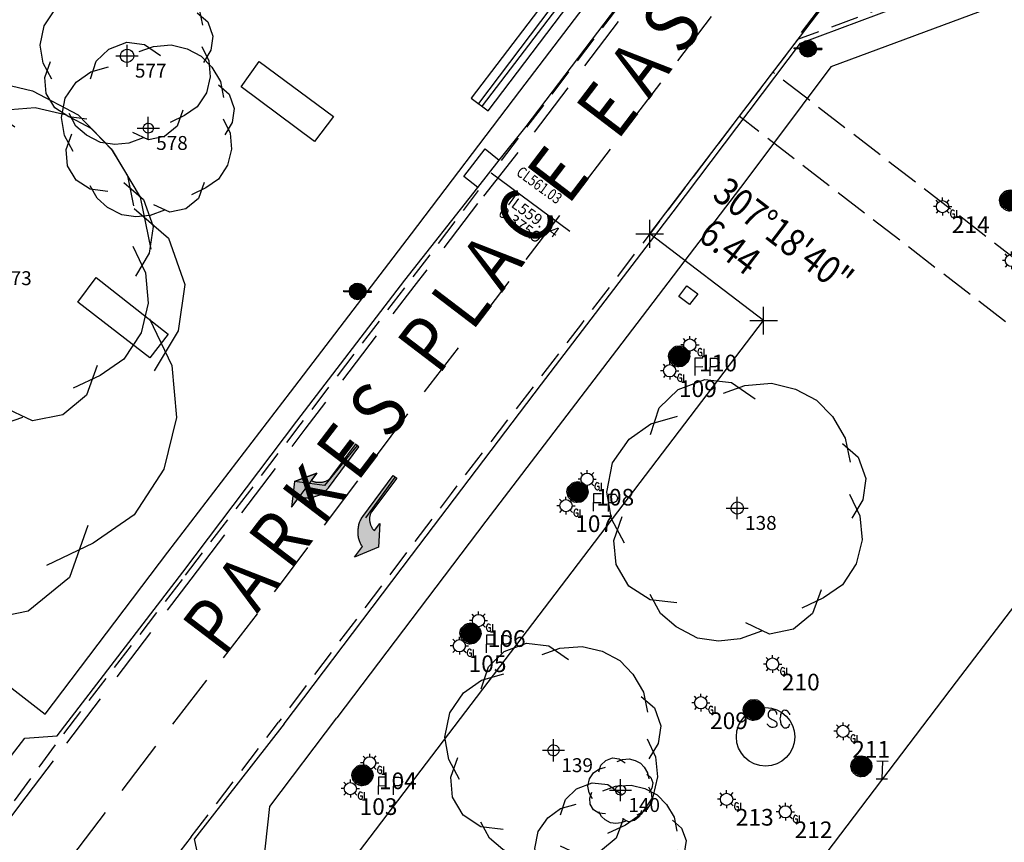
# Model space of a CAD drawing. Extents: x 692840 to 1388583, y 6091334 to 12182948.
# Drawn here: x 694141 to 694185, y 6091470 to 6091507 of the extents above; entities that cross this region are included whole.
import ezdxf
from ezdxf.enums import TextEntityAlignment as Align

# ---------------------------------------------------------------- set-up
doc = ezdxf.new("R2010")
doc.units = 0
doc.header["$LTSCALE"] = 5
doc.header["$MEASUREMENT"] = 0
doc.header["$PDMODE"] = 2
doc.header["$PDSIZE"] = 0.5
for name, pattern in [('A_CONTINUOUS_LINE', [0]), ('DASHED', [0.75, 0.5, -0.25]), ('DASHED2', [0.375, 0.25, -0.125]), ('EMT', [0.4, 0.3, -0.1])]:
    doc.linetypes.add(name, pattern=pattern)
doc.layers.get('0').update_dxf_attribs({"linetype": 'A_CONTINUOUS_LINE'})
for name, color, linetype in [('BDY_LINE', 3, 'A_CONTINUOUS_LINE'), ('DIMENSIONS', 7, 'CONTINUOUS'), ('EASEMENT LINE', 7, 'EMT'), ('EL_ELEC_PIT', 230, 'A_CONTINUOUS_LINE'), ('EL_GROUND_LIGHT', 222, 'A_CONTINUOUS_LINE'), ('EL_GROUND_LIGHT_ID', 7, 'CONTINUOUS'), ('GN-ANNO-SYMB-OTLN', 7, 'CONTINUOUS'), ('MS_FLAGPOLE', 7, 'A_CONTINUOUS_LINE'), ('MS_SCULPTURE', 7, 'A_CONTINUOUS_LINE'), ('MS_WALL', 160, 'A_CONTINUOUS_LINE'), ('RC_BACK_OF_KERB', 10, 'A_CONTINUOUS_LINE'), ('RC_EDGE_OF_CONCRETE', 130, 'A_CONTINUOUS_LINE'), ('RC_EDGE_OF_PAVING', 234, 'A_CONTINUOUS_LINE'), ('RC_INVERT_OF_KERB', 10, 'DASHED2'), ('RC_LANE_LINES_DASHED', 7, 'DASHED'), ('RC_LIP_OF_KERB', 10, 'DASHED'), ('RC_TRAFFIC_DIR_ARROW', 7, 'A_CONTINUOUS_LINE'), ('STREET NAME', 3, 'CONTINUOUS'), ('SW_SIDE_ENTRY_PIT', 140, 'A_CONTINUOUS_LINE'), ('TR_ROAD_SIGN', 175, 'A_CONTINUOUS_LINE'), ('VE_TREE', 104, 'A_CONTINUOUS_LINE'), ('VE_TREE_ID', 7, 'A_CONTINUOUS_LINE'), ('WS_IRRIGATION_CNTRL_BOX', 160, 'A_CONTINUOUS_LINE'), ('ZSW', 150, 'STORMWATER')]:
    doc.layers.add(name, color=color, linetype=linetype)
doc.styles.add('Bearing', font='SURVDIST.shx', dxfattribs={"width": 0.85})
doc.styles.add('Distance', font='SURVDIST.shx', dxfattribs={"width": 0.85, "oblique": 17})
doc.styles.get("Standard").update_dxf_attribs({"font": 'iso3098b.shx', "width": 0.8, "oblique": 15})
doc.linetypes.add('STORMWATER', pattern='A,0.5,-0.2,["SW",Standard,S=0.1,R=0,X=-0.1,Y=-0.05],-0.2', length=0.9)

# ---------------------------------------------------------------- blocks, each defined once
blk = doc.blocks.new('S316')
at = {"color": 0, "linetype": 'Continuous'}
for p, q in [((-0.096, 0.166), (-0.056, 0.186)), ((-0.056, 0.186), (0.004, 0.196)), ((-0.012, 0.178), (-0.014, -0.168)), ((-0.002, -0.168), (0.016, 0.18)), ((0, 0.178), (-0.002, -0.168)), ((0.004, 0.196), (0.064, 0.186)), ((0.016, 0.18), (0.016, -0.168)), ((0.064, 0.186), (0.104, 0.166)), ((-0.186, 0.006), (-0.176, 0.066)), ((-0.166, -0.074), (-0.186, 0.006)), ((-0.176, 0.066), (-0.156, 0.106)), ((-0.166, -0.024), (-0.176, 0.01)), ((-0.152, -0.074), (-0.166, 0.058)), ((-0.166, 0.058), (-0.166, -0.024)), ((-0.156, 0.106), (-0.126, 0.136)), ((-0.136, -0.09), (-0.156, 0.088)), ((-0.156, 0.088), (-0.152, -0.074)), ((-0.114, -0.114), (-0.138, 0.106)), ((-0.138, 0.106), (-0.136, -0.09)), ((-0.126, 0.136), (-0.096, 0.166)), ((-0.096, -0.13), (-0.116, 0.124)), ((-0.116, 0.124), (-0.114, -0.114)), ((-0.072, -0.146), (-0.096, 0.148)), ((-0.096, 0.148), (-0.096, -0.13)), ((-0.07, 0.162), (-0.072, -0.146)), ((-0.054, -0.154), (-0.07, 0.162)), ((-0.052, 0.168), (-0.054, -0.154)), ((-0.032, -0.162), (-0.052, 0.168)), ((-0.03, 0.174), (-0.032, -0.162)), ((-0.014, -0.168), (-0.03, 0.174)), ((0.016, -0.168), (0.032, 0.176)), ((0.032, 0.176), (0.034, -0.166)), ((0.034, -0.166), (0.046, 0.17)), ((0.046, 0.17), (0.046, -0.164)), ((0.046, -0.164), (0.062, 0.166)), ((0.062, 0.166), (0.062, -0.158)), ((0.062, -0.158), (0.082, 0.164)), ((0.082, 0.164), (0.08, -0.154)), ((0.08, -0.154), (0.098, 0.152)), ((0.098, 0.152), (0.096, -0.146)), ((0.096, -0.146), (0.116, 0.134)), ((0.104, 0.166), (0.134, 0.136)), ((0.116, 0.134), (0.11, -0.128)), ((0.11, -0.128), (0.13, 0.12)), ((0.13, 0.12), (0.124, -0.114)), ((0.124, -0.114), (0.142, 0.11)), ((0.134, 0.136), (0.164, 0.106)), ((0.142, 0.11), (0.144, -0.096)), ((0.144, -0.096), (0.154, 0.098)), ((0.154, 0.098), (0.158, -0.074)), ((0.158, -0.074), (0.168, 0.072)), ((0.164, 0.106), (0.184, 0.066)), ((0.168, 0.072), (0.174, -0.038)), ((0.174, -0.038), (0.18, 0.046)), ((0.18, 0.046), (0.184, 0.006)), ((0.184, 0.066), (0.194, 0.006)), ((0.194, 0.006), (0.184, -0.034)), ((-0.156, -0.094), (-0.166, -0.074)), ((-0.126, -0.124), (-0.156, -0.094)), ((-0.096, -0.154), (-0.126, -0.124)), ((-0.056, -0.174), (-0.096, -0.154)), ((-0.016, -0.184), (-0.056, -0.174)), ((0.064, -0.174), (0.004, -0.184)), ((0.104, -0.154), (0.064, -0.174)), ((0.134, -0.124), (0.104, -0.154)), ((0.164, -0.094), (0.134, -0.124)), ((0.184, -0.034), (0.164, -0.094)), ((0.296, -0.014), (0.434, -0.012)), ((0.298, -0.334), (0.296, -0.014)), ((0.298, -0.176), (0.434, -0.17)), ((0.564, -0.018), (0.564, -0.334)), ((0.564, -0.018), (0.656, -0.018)), ((0.644, -0.174), (0.564, -0.174)), ((0.646, -0.174), (0.644, -0.174)), ((0.654, -0.172), (0.646, -0.174)), ((0.662, -0.168), (0.654, -0.172)), ((0.656, -0.018), (0.682, -0.02)), ((0.668, -0.166), (0.662, -0.168)), ((0.676, -0.164), (0.668, -0.166)), ((0.682, -0.16), (0.676, -0.164)), ((0.682, -0.02), (0.7, -0.032)), ((0.684, -0.158), (0.682, -0.16)), ((0.688, -0.158), (0.684, -0.158)), ((0.7, -0.148), (0.688, -0.158)), ((0.7, -0.032), (0.702, -0.036)), ((0.706, -0.144), (0.7, -0.148)), ((0.702, -0.036), (0.706, -0.044)), ((0.706, -0.044), (0.712, -0.054)), ((0.714, -0.136), (0.706, -0.144)), ((0.712, -0.054), (0.716, -0.064)), ((0.716, -0.128), (0.714, -0.136)), ((0.716, -0.064), (0.722, -0.074)), ((0.722, -0.114), (0.716, -0.128)), ((0.722, -0.074), (0.724, -0.084)), ((0.724, -0.096), (0.722, -0.114)), ((0.724, -0.084), (0.724, -0.096)), ((0.004, -0.184), (-0.016, -0.184))]:
    blk.add_line(p, q, dxfattribs=at)
blk = doc.blocks.new('S338')
at = {"color": 0, "linetype": 'Continuous'}
for p, q in [((-0.096, 0.166), (-0.056, 0.186)), ((-0.056, 0.186), (0.004, 0.196)), ((-0.012, 0.178), (-0.014, -0.168)), ((-0.002, -0.168), (0.016, 0.18)), ((0, 0.178), (-0.002, -0.168)), ((0.004, 0.196), (0.064, 0.186)), ((0.016, 0.18), (0.016, -0.168)), ((0.064, 0.186), (0.104, 0.166)), ((-0.186, 0.006), (-0.176, 0.066)), ((-0.166, -0.074), (-0.186, 0.006)), ((-0.176, 0.066), (-0.156, 0.106)), ((-0.166, -0.024), (-0.176, 0.01)), ((-0.152, -0.074), (-0.166, 0.058)), ((-0.166, 0.058), (-0.166, -0.024)), ((-0.156, 0.106), (-0.126, 0.136)), ((-0.136, -0.09), (-0.156, 0.088)), ((-0.156, 0.088), (-0.152, -0.074)), ((-0.114, -0.114), (-0.138, 0.106)), ((-0.138, 0.106), (-0.136, -0.09)), ((-0.126, 0.136), (-0.096, 0.166)), ((-0.096, -0.13), (-0.116, 0.124)), ((-0.116, 0.124), (-0.114, -0.114)), ((-0.072, -0.146), (-0.096, 0.148)), ((-0.096, 0.148), (-0.096, -0.13)), ((-0.07, 0.162), (-0.072, -0.146)), ((-0.054, -0.154), (-0.07, 0.162)), ((-0.052, 0.168), (-0.054, -0.154)), ((-0.032, -0.162), (-0.052, 0.168)), ((-0.03, 0.174), (-0.032, -0.162)), ((-0.014, -0.168), (-0.03, 0.174)), ((0.016, -0.168), (0.032, 0.176)), ((0.032, 0.176), (0.034, -0.166)), ((0.034, -0.166), (0.046, 0.17)), ((0.046, 0.17), (0.046, -0.164)), ((0.046, -0.164), (0.062, 0.166)), ((0.062, 0.166), (0.062, -0.158)), ((0.062, -0.158), (0.082, 0.164)), ((0.082, 0.164), (0.08, -0.154)), ((0.08, -0.154), (0.098, 0.152)), ((0.098, 0.152), (0.096, -0.146)), ((0.096, -0.146), (0.116, 0.134)), ((0.104, 0.166), (0.134, 0.136)), ((0.116, 0.134), (0.11, -0.128)), ((0.11, -0.128), (0.13, 0.12)), ((0.13, 0.12), (0.124, -0.114)), ((0.124, -0.114), (0.142, 0.11)), ((0.134, 0.136), (0.164, 0.106)), ((0.142, 0.11), (0.144, -0.096)), ((0.144, -0.096), (0.154, 0.098)), ((0.154, 0.098), (0.158, -0.074)), ((0.158, -0.074), (0.168, 0.072)), ((0.164, 0.106), (0.184, 0.066)), ((0.168, 0.072), (0.174, -0.038)), ((0.174, -0.038), (0.18, 0.046)), ((0.18, 0.046), (0.184, 0.006)), ((0.184, 0.066), (0.194, 0.006)), ((0.194, 0.006), (0.184, -0.034)), ((0.276, 0.108), (0.48, 0.108)), ((0.378, 0.108), (0.376, -0.21)), ((-0.156, -0.094), (-0.166, -0.074)), ((-0.126, -0.124), (-0.156, -0.094)), ((-0.096, -0.154), (-0.126, -0.124)), ((-0.056, -0.174), (-0.096, -0.154)), ((-0.016, -0.184), (-0.056, -0.174)), ((0.064, -0.174), (0.004, -0.184)), ((0.104, -0.154), (0.064, -0.174)), ((0.134, -0.124), (0.104, -0.154)), ((0.164, -0.094), (0.134, -0.124)), ((0.184, -0.034), (0.164, -0.094)), ((0.004, -0.184), (-0.016, -0.184)), ((0.274, -0.212), (0.478, -0.212))]:
    blk.add_line(p, q, dxfattribs=at)
blk = doc.blocks.new('S317')
at = {"color": 0, "linetype": 'Continuous'}
for p, q in [((-0.096, 0.166), (-0.056, 0.186)), ((-0.056, 0.186), (0.004, 0.196)), ((-0.012, 0.178), (-0.014, -0.168)), ((-0.002, -0.168), (0.016, 0.18)), ((0, 0.178), (-0.002, -0.168)), ((0.004, 0.196), (0.064, 0.186)), ((0.016, 0.18), (0.016, -0.168)), ((0.064, 0.186), (0.104, 0.166)), ((-0.186, 0.006), (-0.176, 0.066)), ((-0.166, -0.074), (-0.186, 0.006)), ((-0.176, 0.066), (-0.156, 0.106)), ((-0.166, -0.024), (-0.176, 0.01)), ((-0.152, -0.074), (-0.166, 0.058)), ((-0.166, 0.058), (-0.166, -0.024)), ((-0.156, 0.106), (-0.126, 0.136)), ((-0.136, -0.09), (-0.156, 0.088)), ((-0.156, 0.088), (-0.152, -0.074)), ((-0.114, -0.114), (-0.138, 0.106)), ((-0.138, 0.106), (-0.136, -0.09)), ((-0.126, 0.136), (-0.096, 0.166)), ((-0.096, -0.13), (-0.116, 0.124)), ((-0.116, 0.124), (-0.114, -0.114)), ((-0.072, -0.146), (-0.096, 0.148)), ((-0.096, 0.148), (-0.096, -0.13)), ((-0.07, 0.162), (-0.072, -0.146)), ((-0.054, -0.154), (-0.07, 0.162)), ((-0.052, 0.168), (-0.054, -0.154)), ((-0.032, -0.162), (-0.052, 0.168)), ((-0.03, 0.174), (-0.032, -0.162)), ((-0.014, -0.168), (-0.03, 0.174)), ((0.016, -0.168), (0.032, 0.176)), ((0.032, 0.176), (0.034, -0.166)), ((0.034, -0.166), (0.046, 0.17)), ((0.046, 0.17), (0.046, -0.164)), ((0.046, -0.164), (0.062, 0.166)), ((0.062, 0.166), (0.062, -0.158)), ((0.062, -0.158), (0.082, 0.164)), ((0.082, 0.164), (0.08, -0.154)), ((0.08, -0.154), (0.098, 0.152)), ((0.098, 0.152), (0.096, -0.146)), ((0.096, -0.146), (0.116, 0.134)), ((0.104, 0.166), (0.134, 0.136)), ((0.116, 0.134), (0.11, -0.128)), ((0.11, -0.128), (0.13, 0.12)), ((0.13, 0.12), (0.124, -0.114)), ((0.124, -0.114), (0.142, 0.11)), ((0.134, 0.136), (0.164, 0.106)), ((0.142, 0.11), (0.144, -0.096)), ((0.144, -0.096), (0.154, 0.098)), ((0.154, 0.098), (0.158, -0.074)), ((0.158, -0.074), (0.168, 0.072)), ((0.164, 0.106), (0.184, 0.066)), ((0.168, 0.072), (0.174, -0.038)), ((0.174, -0.038), (0.18, 0.046)), ((0.18, 0.046), (0.184, 0.006)), ((0.184, 0.066), (0.194, 0.006)), ((0.194, 0.006), (0.184, -0.034)), ((0.298, 0.008), (0.278, -0.022)), ((0.338, 0.008), (0.298, 0.008)), ((0.356, 0.006), (0.338, 0.008)), ((0.376, 0.006), (0.356, 0.006)), ((0.394, -0.01), (0.376, 0.006)), ((0.534, 0.006), (0.52, -0.008)), ((0.56, 0.01), (0.534, 0.006)), ((0.574, 0.008), (0.56, 0.01)), ((0.594, 0.006), (0.574, 0.008)), ((0.618, -0.01), (0.594, 0.006)), ((-0.156, -0.094), (-0.166, -0.074)), ((-0.126, -0.124), (-0.156, -0.094)), ((-0.096, -0.154), (-0.126, -0.124)), ((-0.056, -0.174), (-0.096, -0.154)), ((-0.016, -0.184), (-0.056, -0.174)), ((0.064, -0.174), (0.004, -0.184)), ((0.104, -0.154), (0.064, -0.174)), ((0.134, -0.124), (0.104, -0.154)), ((0.164, -0.094), (0.134, -0.124)), ((0.184, -0.034), (0.164, -0.094)), ((0.266, -0.048), (0.264, -0.068)), ((0.264, -0.068), (0.266, -0.094)), ((0.278, -0.022), (0.266, -0.048)), ((0.266, -0.094), (0.272, -0.114)), ((0.272, -0.114), (0.296, -0.138)), ((0.296, -0.138), (0.318, -0.15)), ((0.318, -0.15), (0.338, -0.158)), ((0.338, -0.158), (0.368, -0.172)), ((0.368, -0.172), (0.386, -0.182)), ((0.406, -0.02), (0.394, -0.01)), ((0.418, -0.04), (0.406, -0.02)), ((0.418, -0.068), (0.418, -0.04)), ((0.48, -0.122), (0.476, -0.146)), ((0.476, -0.146), (0.48, -0.166)), ((0.484, -0.094), (0.48, -0.122)), ((0.48, -0.166), (0.486, -0.182)), ((0.488, -0.066), (0.484, -0.094)), ((0.498, -0.048), (0.488, -0.066)), ((0.506, -0.03), (0.498, -0.048)), ((0.52, -0.008), (0.506, -0.03)), ((0.624, -0.014), (0.618, -0.01)), ((0.644, -0.038), (0.624, -0.014)), ((0.652, -0.05), (0.644, -0.038)), ((0.656, -0.068), (0.652, -0.05)), ((0.004, -0.184), (-0.016, -0.184)), ((0.258, -0.254), (0.254, -0.242)), ((0.266, -0.262), (0.258, -0.254)), ((0.278, -0.274), (0.266, -0.262)), ((0.284, -0.28), (0.278, -0.274)), ((0.298, -0.29), (0.284, -0.28)), ((0.312, -0.294), (0.298, -0.29)), ((0.318, -0.298), (0.312, -0.294)), ((0.334, -0.306), (0.318, -0.298)), ((0.354, -0.306), (0.334, -0.306)), ((0.36, -0.306), (0.354, -0.306)), ((0.388, -0.298), (0.36, -0.306)), ((0.386, -0.182), (0.404, -0.192)), ((0.4, -0.29), (0.388, -0.298)), ((0.412, -0.278), (0.4, -0.29)), ((0.404, -0.192), (0.412, -0.198)), ((0.412, -0.198), (0.414, -0.208)), ((0.424, -0.262), (0.412, -0.278)), ((0.414, -0.208), (0.424, -0.228)), ((0.424, -0.228), (0.424, -0.242)), ((0.424, -0.242), (0.424, -0.262)), ((0.486, -0.182), (0.488, -0.202)), ((0.488, -0.202), (0.494, -0.222)), ((0.494, -0.222), (0.498, -0.242)), ((0.498, -0.242), (0.506, -0.26)), ((0.506, -0.26), (0.526, -0.282)), ((0.526, -0.282), (0.544, -0.298)), ((0.544, -0.298), (0.558, -0.306)), ((0.558, -0.306), (0.574, -0.306)), ((0.574, -0.306), (0.592, -0.306)), ((0.592, -0.306), (0.606, -0.302)), ((0.606, -0.302), (0.618, -0.294)), ((0.618, -0.294), (0.632, -0.29)), ((0.632, -0.29), (0.638, -0.28)), ((0.638, -0.28), (0.646, -0.27)), ((0.646, -0.27), (0.648, -0.262)), ((0.648, -0.262), (0.654, -0.248)), ((0.654, -0.248), (0.656, -0.232))]:
    blk.add_line(p, q, dxfattribs=at)
blk = doc.blocks.new('S303')
at = {"color": 0, "linetype": 'Continuous'}
for p, q in [((-0.5, -0.02), (-0.5, 0.02)), ((-0.5, 0.02), (-0.3, 0.02)), ((-0.5, 0), (-0.3, 0)), ((-0.3, 0), (-0.28, 0.11)), ((-0.28, -0.11), (-0.3, 0)), ((-0.288, -0.012), (-0.272, 0.084)), ((-0.28, 0.11), (-0.21, 0.21)), ((-0.276, -0.078), (-0.258, 0.124)), ((-0.272, 0.084), (-0.276, -0.078)), ((-0.26, -0.116), (-0.236, 0.148)), ((-0.258, 0.124), (-0.26, -0.116)), ((-0.242, -0.138), (-0.212, 0.178)), ((-0.236, 0.148), (-0.242, -0.138)), ((-0.222, -0.158), (-0.196, 0.202)), ((-0.212, 0.178), (-0.222, -0.158)), ((-0.21, 0.21), (-0.11, 0.28)), ((-0.202, -0.184), (-0.17, 0.212)), ((-0.196, 0.202), (-0.202, -0.184)), ((-0.18, -0.202), (-0.148, 0.236)), ((-0.17, 0.212), (-0.18, -0.202)), ((-0.16, -0.224), (-0.118, 0.25)), ((-0.148, 0.236), (-0.16, -0.224)), ((-0.138, -0.232), (-0.098, 0.27)), ((-0.118, 0.25), (-0.138, -0.232)), ((-0.12, -0.25), (-0.076, 0.272)), ((-0.098, 0.27), (-0.12, -0.25)), ((-0.11, 0.28), (0, 0.3)), ((-0.076, 0.272), (-0.098, -0.26)), ((-0.098, -0.26), (-0.05, 0.272)), ((-0.05, 0.272), (-0.072, -0.27)), ((-0.072, -0.27), (-0.024, 0.272)), ((-0.024, 0.272), (-0.044, -0.28)), ((-0.044, -0.28), (-0.002, 0.272)), ((-0.002, 0.272), (-0.02, -0.28)), ((-0.02, -0.28), (0.024, 0.264)), ((-0.002, -0.284), (0.044, 0.272)), ((0.024, 0.264), (-0.002, -0.284)), ((0, 0.3), (0.11, 0.28)), ((0.044, 0.272), (0.022, -0.276)), ((0.022, -0.276), (0.072, 0.268)), ((0.072, 0.268), (0.042, -0.27)), ((0.042, -0.27), (0.098, 0.26)), ((0.098, 0.26), (0.07, -0.262)), ((0.07, -0.262), (0.12, 0.242)), ((0.12, 0.242), (0.096, -0.258)), ((0.096, -0.258), (0.14, 0.23)), ((0.11, 0.28), (0.21, 0.21)), ((0.14, 0.23), (0.118, -0.24)), ((0.118, -0.24), (0.16, 0.208)), ((0.16, 0.208), (0.144, -0.224)), ((0.144, -0.224), (0.182, 0.2)), ((0.182, 0.2), (0.17, -0.208)), ((0.17, -0.208), (0.202, 0.18)), ((0.202, 0.18), (0.196, -0.184)), ((0.196, -0.184), (0.22, 0.16)), ((0.21, 0.21), (0.28, 0.11)), ((0.22, 0.16), (0.22, -0.158)), ((0.22, -0.158), (0.24, 0.138)), ((0.24, 0.138), (0.24, -0.138)), ((0.24, -0.138), (0.262, 0.102)), ((0.262, 0.102), (0.262, -0.084)), ((0.262, -0.084), (0.28, 0.05)), ((0.28, 0.11), (0.3, 0)), ((0.28, 0.05), (0.282, -0.024)), ((0.3, 0), (0.28, -0.11)), ((0.5, 0.02), (0.3, 0.02)), ((0.5, 0), (0.3, 0)), ((0.5, -0.02), (0.5, 0.02)), ((-0.3, -0.02), (-0.5, -0.02)), ((-0.21, -0.21), (-0.28, -0.11)), ((-0.11, -0.28), (-0.21, -0.21)), ((0, -0.3), (-0.11, -0.28)), ((0.11, -0.28), (0, -0.3)), ((0.21, -0.21), (0.11, -0.28)), ((0.28, -0.11), (0.21, -0.21)), ((0.3, -0.02), (0.5, -0.02))]:
    blk.add_line(p, q, dxfattribs=at)
blk = doc.blocks.new('*U58')
at = {"linetype": 'Continuous'}
h = blk.add_hatch(color=256, dxfattribs=at)
edge = h.paths.add_edge_path()
edge.add_line((2.391, 0.095), (2.301, 0.1))
edge.add_line((2.301, 0.1), (0, 0.1))
edge.add_line((0, 0.1), (0, -0.1))
edge.add_line((0, -0.1), (1.9, -0.1))
edge.add_spline(control_points=[(1.9, -0.1), (1.923, -0.101), (1.967, -0.103), (2.032, -0.118), (2.093, -0.141), (2.151, -0.171), (2.206, -0.207), (2.257, -0.249), (2.304, -0.294), (2.346, -0.342), (2.384, -0.392), (2.418, -0.443), (2.446, -0.494), (2.468, -0.543), (2.485, -0.589), (2.497, -0.633), (2.5, -0.661), (2.501, -0.674)], knot_values=[0, 0, 0, 0, 0.066906, 0.132661, 0.198033, 0.263471, 0.329066, 0.394685, 0.459976, 0.524436, 0.587455, 0.648334, 0.70633, 0.760676, 0.810626, 0.855469, 0.894677, 0.894677, 0.894677, 0.894677], degree=3, periodic=0)
edge.add_line((2.501, -0.674), (2.499, -0.707))
edge.add_line((2.499, -0.707), (2.092, -0.707))
edge.add_line((2.092, -0.707), (3.002, -1.303))
edge.add_line((3.002, -1.303), (4, -0.707))
edge.add_line((4, -0.707), (3.404, -0.707))
edge.add_spline(control_points=[(3.404, -0.707), (3.396, -0.681), (3.38, -0.628), (3.346, -0.552), (3.304, -0.477), (3.254, -0.405), (3.197, -0.335), (3.134, -0.269), (3.066, -0.206), (2.992, -0.147), (2.914, -0.094), (2.833, -0.045), (2.748, -0.003), (2.661, 0.033), (2.572, 0.062), (2.482, 0.084), (2.422, 0.091), (2.391, 0.095)], knot_values=[0, 0, 0, 0, 0.081189, 0.164568, 0.250224, 0.33809, 0.42796, 0.519566, 0.612556, 0.706557, 0.801169, 0.896001, 0.990671, 1.084842, 1.178241, 1.270654, 1.361994, 1.361994, 1.361994, 1.361994], degree=3, periodic=0)
at = {"layer": 'GN-ANNO-SYMB-OTLN', "flags": 128}
for points in [[(2.391, 0.095), (2.301, 0.1), (0, 0.1), (0, -0.1), (1.9, -0.1)], [(2.501, -0.674), (2.499, -0.707), (2.092, -0.707), (3.002, -1.303), (4, -0.707), (3.404, -0.707)]]:
    blk.add_lwpolyline(points, dxfattribs=at)
at = {"layer": 'GN-ANNO-SYMB-OTLN'}
for points in [[(3.404, -0.707), (3.379, -0.63), (3.345, -0.553), (3.303, -0.479), (3.253, -0.406), (3.197, -0.336), (3.134, -0.27), (3.065, -0.207), (2.992, -0.148), (2.914, -0.095), (2.832, -0.046), (2.748, -0.004), (2.661, 0.032), (2.572, 0.061), (2.482, 0.082), (2.391, 0.095)], [(1.9, -0.1), (1.967, -0.105), (2.031, -0.119), (2.093, -0.142), (2.151, -0.172), (2.205, -0.208), (2.256, -0.249), (2.303, -0.295), (2.346, -0.343), (2.384, -0.393), (2.417, -0.444), (2.446, -0.495), (2.468, -0.544), (2.485, -0.591), (2.496, -0.635), (2.501, -0.674)]]:
    blk.add_spline(points, degree=3, dxfattribs=at)
blk = doc.blocks.new('*U59')
at = {"linetype": 'Continuous'}
h = blk.add_hatch(color=256, dxfattribs=at)
edge = h.paths.add_edge_path()
edge.add_line((2.391, -0.095), (2.301, -0.1))
edge.add_line((2.301, -0.1), (0, -0.1))
edge.add_line((0, -0.1), (0, 0.1))
edge.add_line((0, 0.1), (1.9, 0.1))
edge.add_spline(control_points=[(1.9, 0.1), (1.923, 0.101), (1.967, 0.103), (2.032, 0.118), (2.093, 0.141), (2.151, 0.171), (2.206, 0.207), (2.257, 0.249), (2.304, 0.294), (2.346, 0.342), (2.384, 0.392), (2.418, 0.443), (2.446, 0.494), (2.468, 0.543), (2.485, 0.589), (2.497, 0.633), (2.5, 0.661), (2.501, 0.674)], knot_values=[0, 0, 0, 0, 0.066906, 0.132661, 0.198033, 0.263471, 0.329066, 0.394685, 0.459976, 0.524436, 0.587455, 0.648334, 0.70633, 0.760676, 0.810626, 0.855469, 0.894677, 0.894677, 0.894677, 0.894677], degree=3, periodic=0)
edge.add_line((2.501, 0.674), (2.499, 0.707))
edge.add_line((2.499, 0.707), (2.092, 0.707))
edge.add_line((2.092, 0.707), (3.002, 1.303))
edge.add_line((3.002, 1.303), (4, 0.707))
edge.add_line((4, 0.707), (3.404, 0.707))
edge.add_spline(control_points=[(3.404, 0.707), (3.396, 0.681), (3.38, 0.628), (3.346, 0.552), (3.304, 0.477), (3.254, 0.405), (3.197, 0.335), (3.134, 0.269), (3.066, 0.206), (2.992, 0.147), (2.914, 0.094), (2.833, 0.045), (2.748, 0.003), (2.661, -0.033), (2.572, -0.062), (2.482, -0.084), (2.422, -0.091), (2.391, -0.095)], knot_values=[0, 0, 0, 0, 0.081189, 0.164568, 0.250224, 0.33809, 0.42796, 0.519566, 0.612556, 0.706557, 0.801169, 0.896001, 0.990671, 1.084842, 1.178241, 1.270654, 1.361994, 1.361994, 1.361994, 1.361994], degree=3, periodic=0)
at = {"layer": 'GN-ANNO-SYMB-OTLN', "flags": 128}
for points in [[(2.501, 0.674), (2.499, 0.707), (2.092, 0.707), (3.002, 1.303), (4, 0.707), (3.404, 0.707)], [(2.391, -0.095), (2.301, -0.1), (0, -0.1), (0, 0.1), (1.9, 0.1)]]:
    blk.add_lwpolyline(points, dxfattribs=at)
at = {"layer": 'GN-ANNO-SYMB-OTLN'}
for points in [[(1.9, 0.1), (1.967, 0.105), (2.031, 0.119), (2.093, 0.142), (2.151, 0.172), (2.205, 0.208), (2.256, 0.249), (2.303, 0.295), (2.346, 0.343), (2.384, 0.393), (2.417, 0.444), (2.446, 0.495), (2.468, 0.544), (2.485, 0.591), (2.496, 0.635), (2.501, 0.674)], [(3.404, 0.707), (3.379, 0.63), (3.345, 0.553), (3.303, 0.479), (3.253, 0.406), (3.197, 0.336), (3.134, 0.27), (3.065, 0.207), (2.992, 0.148), (2.914, 0.095), (2.832, 0.046), (2.748, 0.004), (2.661, -0.032), (2.572, -0.061), (2.482, -0.082), (2.391, -0.095)]]:
    blk.add_spline(points, degree=3, dxfattribs=at)
blk = doc.blocks.new('058')
at = {"color": 0, "linetype": 'Continuous'}
for p, q in [((0, -0.5), (0, 0.5)), ((-0.5, 0), (0.5, 0))]:
    blk.add_line(p, q, dxfattribs=at)
blk = doc.blocks.new('S324')
at = {"color": 0, "linetype": 'Continuous'}
for p, q in [((-0.224, 0.008), (-0.332, 0.008)), ((-0.15, 0.164), (-0.23, 0.252)), ((-0.222, 0.006), (-0.202, 0.096)), ((-0.202, -0.084), (-0.222, 0.006)), ((-0.202, 0.096), (-0.152, 0.166)), ((-0.152, 0.166), (-0.082, 0.216)), ((-0.082, 0.216), (0.008, 0.236)), ((0.008, 0.236), (0.098, 0.216)), ((0.01, 0.232), (0.01, 0.344)), ((0.098, 0.216), (0.168, 0.166)), ((0.168, 0.166), (0.256, 0.264)), ((0.168, 0.166), (0.218, 0.096)), ((0.218, 0.096), (0.238, 0.006)), ((0.238, 0.006), (0.218, -0.084)), ((0.238, 0.008), (0.352, 0.008)), ((-0.152, -0.154), (-0.23, -0.242)), ((-0.152, -0.154), (-0.202, -0.084)), ((-0.082, -0.204), (-0.152, -0.154)), ((0.008, -0.224), (-0.082, -0.204)), ((0.098, -0.204), (0.008, -0.224)), ((0.01, -0.222), (0.01, -0.32)), ((0.168, -0.154), (0.098, -0.204)), ((0.218, -0.084), (0.168, -0.154)), ((0.168, -0.156), (0.258, -0.242)), ((0.32, -0.194), (0.302, -0.248)), ((0.302, -0.248), (0.304, -0.3)), ((0.304, -0.3), (0.328, -0.352)), ((0.336, -0.15), (0.32, -0.194)), ((0.328, -0.352), (0.348, -0.372)), ((0.356, -0.132), (0.336, -0.15)), ((0.378, -0.122), (0.356, -0.132)), ((0.402, -0.128), (0.378, -0.122)), ((0.46, -0.27), (0.38, -0.27)), ((0.436, -0.14), (0.402, -0.128)), ((0.462, -0.168), (0.436, -0.14)), ((0.442, -0.384), (0.458, -0.368)), ((0.458, -0.368), (0.468, -0.334)), ((0.46, -0.29), (0.46, -0.27)), ((0.462, -0.31), (0.46, -0.29)), ((0.468, -0.334), (0.462, -0.31)), ((0.53, -0.13), (0.53, -0.382)), ((0.348, -0.372), (0.376, -0.39)), ((0.376, -0.39), (0.41, -0.392)), ((0.41, -0.392), (0.442, -0.384)), ((0.53, -0.382), (0.642, -0.382))]:
    blk.add_line(p, q, dxfattribs=at)
blk = doc.blocks.new('S077_1')
at = {"color": 0, "linetype": 'Continuous'}
for p, q in [((-0.23, 0.44), (-0.13, 0.48)), ((-0.13, 0.48), (-0.03, 0.47)), ((-0.06, 0.43), (0.02, 0.46)), ((-0.03, 0.47), (0.06, 0.41)), ((0.02, 0.46), (0.12, 0.47)), ((0.12, 0.47), (0.21, 0.45)), ((0.21, 0.45), (0.29, 0.41)), ((-0.3, 0.37), (-0.23, 0.44)), ((0.29, 0.41), (0.35, 0.35)), ((-0.33, 0.27), (-0.3, 0.37)), ((0.35, 0.35), (0.4, 0.27)), ((-0.33, 0.31), (-0.23, 0.34)), ((-0.41, 0.25), (-0.33, 0.31)), ((0.4, 0.27), (0.42, 0.18)), ((-0.47, 0.16), (-0.41, 0.25)), ((0.39, 0.25), (0.45, 0.2)), ((0.45, 0.2), (0.48, 0.12)), ((-0.49, 0.05), (-0.47, 0.16)), ((0.48, 0.12), (0.47, 0.04)), ((0.42, 0.06), (0.46, -0.02)), ((-0.47, -0.05), (-0.49, 0.05)), ((0.47, 0.04), (0.43, -0.03)), ((0.46, -0.02), (0.47, -0.11)), ((-0.42, -0.14), (-0.47, -0.05)), ((-0.46, -0.13), (-0.43, -0.04)), ((0.47, -0.11), (0.45, -0.2)), ((-0.45, -0.22), (-0.46, -0.13)), ((0.45, -0.2), (0.4, -0.28)), ((-0.4, -0.3), (-0.45, -0.22)), ((0.4, -0.28), (0.33, -0.33)), ((-0.32, -0.35), (-0.4, -0.3)), ((0.32, -0.3), (0.29, -0.39)), ((-0.28, -0.4), (-0.32, -0.33)), ((0.33, -0.33), (0.25, -0.37)), ((-0.22, -0.36), (-0.32, -0.35)), ((0.29, -0.39), (0.22, -0.45)), ((-0.22, -0.45), (-0.28, -0.4)), ((0.13, -0.47), (0.04, -0.43)), ((-0.14, -0.49), (-0.22, -0.45)), ((0.22, -0.45), (0.13, -0.47)), ((0.1, -0.46), (0.02, -0.49)), ((-0.06, -0.5), (-0.14, -0.49)), ((0.02, -0.49), (-0.06, -0.5))]:
    blk.add_line(p, q, dxfattribs=at)
blk = doc.blocks.new('041')
at = {"color": 0, "linetype": 'Continuous'}
for p, q in [((-0.5, 0), (-0.48, 0.13)), ((-0.48, -0.13), (-0.5, 0)), ((-0.48, 0.13), (-0.43, 0.25)), ((-0.43, 0.25), (-0.35, 0.35)), ((-0.35, 0.35), (-0.25, 0.43)), ((-0.25, 0.43), (-0.13, 0.48)), ((-0.13, 0.48), (0, 0.5)), ((0, 0.5), (0.13, 0.48)), ((0.13, 0.48), (0.25, 0.43)), ((0.25, 0.43), (0.35, 0.35)), ((0.35, 0.35), (0.43, 0.25)), ((0.43, 0.25), (0.48, 0.13)), ((0.48, 0.13), (0.5, 0)), ((0.5, 0), (0.48, -0.13)), ((-0.43, -0.25), (-0.48, -0.13)), ((-0.35, -0.35), (-0.43, -0.25)), ((-0.25, -0.43), (-0.35, -0.35)), ((-0.13, -0.48), (-0.25, -0.43)), ((0, -0.5), (-0.13, -0.48)), ((0.13, -0.48), (0, -0.5)), ((0.25, -0.43), (0.13, -0.48)), ((0.35, -0.35), (0.25, -0.43)), ((0.43, -0.25), (0.35, -0.35)), ((0.48, -0.13), (0.43, -0.25))]:
    blk.add_line(p, q, dxfattribs=at)
blk = doc.blocks.new('S028')
at = {"color": 0, "linetype": 'Continuous'}
for p, q in [((-0.5, 0), (-0.48, 0.13)), ((-0.48, -0.13), (-0.5, 0)), ((-0.48, 0.13), (-0.43, 0.25)), ((-0.43, 0.25), (-0.35, 0.35)), ((-0.35, 0.35), (-0.25, 0.43)), ((-0.25, 0.43), (-0.13, 0.48)), ((-0.13, 0.48), (0, 0.5)), ((0, 0.5), (0.13, 0.48)), ((0.13, 0.48), (0.25, 0.43)), ((0.25, 0.43), (0.35, 0.35)), ((0.35, 0.35), (0.43, 0.25)), ((0.43, 0.25), (0.48, 0.13)), ((0.48, 0.13), (0.5, 0)), ((0.5, 0), (0.48, -0.13)), ((-0.43, -0.25), (-0.48, -0.13)), ((-0.35, -0.35), (-0.43, -0.25)), ((-0.25, -0.43), (-0.35, -0.35)), ((-0.13, -0.48), (-0.25, -0.43)), ((0, -0.5), (-0.13, -0.48)), ((0.13, -0.48), (0, -0.5)), ((0.25, -0.43), (0.13, -0.48)), ((0.35, -0.35), (0.25, -0.43)), ((0.43, -0.25), (0.35, -0.35)), ((0.48, -0.13), (0.43, -0.25))]:
    blk.add_line(p, q, dxfattribs=at)

msp = doc.modelspace()

# ---------------------------------------------------------------- linework, layer by layer
at = {"layer": 'BDY_LINE', "flags": 128}
msp.add_lwpolyline([(694134.951, 6091441.252), (694174.667, 6091493.363), (694169.545, 6091497.267), (694193.388, 6091528.552)], dxfattribs=at)
at = {"layer": 'EASEMENT LINE'}
for p, q in [((694235.34, 6091458.069), (694175.09, 6091504.53)), ((694234.637, 6091455.453), (694173.563, 6091502.551))]:
    msp.add_line(p, q, dxfattribs=at)
at = {"layer": 'EL_ELEC_PIT'}
msp.add_lwpolyline([(694171.337, 6091494.085), (694170.85, 6091494.453), (694171.216, 6091494.93), (694171.709, 6091494.565), (694171.337, 6091494.085)], dxfattribs=at)
at = {"layer": 'MS_SCULPTURE'}
msp.add_circle((694174.755, 6091474.642), 1.315, dxfattribs=at)
at = {"layer": 'MS_WALL'}
msp.add_line((694161.506, 6091503.363), (694162.275, 6091502.803), dxfattribs=at)
for points in [[(694215.323, 6091573.993), (694210.546, 6091567.714), (694205.799, 6091561.515), (694200.526, 6091554.592), (694195.9, 6091548.534), (694191.324, 6091542.542), (694186.677, 6091536.443), (694182.03, 6091530.314), (694176.97, 6091523.702), (694171.048, 6091515.969), (694165.688, 6091508.869), (694161.506, 6091503.363)], [(694215.64, 6091573.742), (694210.906, 6091567.554), (694206.119, 6091561.257), (694200.84, 6091554.347), (694196.226, 6091548.306), (694191.657, 6091542.308), (694187.017, 6091536.22), (694182.303, 6091530.027), (694177.326, 6091523.493), (694171.416, 6091515.741), (694166.027, 6091508.676), (694161.841, 6091503.12)], [(694215.805, 6091573.611), (694211.611, 6091568.108), (694206.807, 6091561.808), (694201.899, 6091555.365), (694197.208, 6091549.201), (694192.678, 6091543.275), (694187.847, 6091536.94), (694182.992, 6091530.568), (694177.948, 6091523.949), (694173.696, 6091518.354), (694168.298, 6091511.275), (694162.008, 6091503.017)], [(694162.275, 6091502.803), (694167.225, 6091509.33), (694167.83, 6091510.099), (694172.21, 6091515.842), (694177.099, 6091522.261), (694181.514, 6091528.048), (694185.781, 6091533.674), (694187.182, 6091535.493), (694187.767, 6091536.263), (694192.058, 6091541.887), (694196.378, 6091547.546), (694200.94, 6091553.53), (694205.564, 6091559.601), (694207.149, 6091561.679), (694207.735, 6091562.468), (694212.035, 6091568.093), (694216.09, 6091573.4)], [(694155.312, 6091502.535), (694154.461, 6091501.424), (694151.169, 6091503.88), (694151.975, 6091505.01), (694155.312, 6091502.535)], [(694144.641, 6091495.302), (694147.878, 6091492.76), (694147.055, 6091491.684), (694143.824, 6091494.196), (694144.641, 6091495.302)]]:
    msp.add_lwpolyline(points, dxfattribs=at)
at = {"layer": 'RC_BACK_OF_KERB'}
for p, q in [((694142.888, 6091474.684), (694148.535, 6091482.043)), ((694153.098, 6091475.233), (694149.069, 6091470.057))]:
    msp.add_line(p, q, dxfattribs=at)
at = {"layer": 'RC_BACK_OF_KERB', "flags": 128}
for points in [[(694163.978, 6091502.096), (694168.677, 6091508.284), (694170.662, 6091510.892), (694170.959, 6091511.278), (694175.957, 6091517.824)], [(694153.098, 6091475.233), (694158.823, 6091482.799), (694164.676, 6091490.507), (694170.605, 6091498.257), (694176.318, 6091505.844), (694180.744, 6091507.487)], [(694158.53, 6091495.176), (694161.816, 6091499.35), (694162.778, 6091500.572), (694163.978, 6091502.096)], [(694148.535, 6091482.043), (694153.675, 6091488.839), (694158.53, 6091495.176)], [(694140.823, 6091471.895), (694140.53, 6091473.42), (694141.441, 6091474.59), (694142.888, 6091474.684)], [(694127.237, 6091441.216), (694127.257, 6091441.265), (694128.617, 6091441.236), (694129.565, 6091442.473), (694129.178, 6091443.842), (694131.401, 6091446.81), (694138.023, 6091455.515), (694146.945, 6091467.227), (694148.497, 6091467.333), (694149.394, 6091468.518), (694149.069, 6091470.057)]]:
    msp.add_lwpolyline(points, dxfattribs=at)
at = {"layer": 'RC_EDGE_OF_CONCRETE'}
msp.add_line((694152.462, 6091471.514), (694155.468, 6091475.495), dxfattribs=at)
at = {"layer": 'RC_EDGE_OF_CONCRETE', "flags": 128}
for points in [[(694121.944, 6091491.279), (694127.52, 6091487.007), (694133.207, 6091482.666), (694138.957, 6091478.282), (694142.348, 6091475.666), (694147.87, 6091482.95), (694153.385, 6091490.143), (694158.821, 6091497.263), (694163.698, 6091503.688), (694177.454, 6091521.721), (694186.956, 6091534.18), (694205.031, 6091557.852), (694210.85, 6091565.494)], [(694177.689, 6091504.776), (694173.861, 6091499.667), (694168.049, 6091492.027), (694162.172, 6091484.344), (694155.468, 6091475.495)], [(694167.382, 6091456.102), (694163.535, 6091458.999), (694157.228, 6091463.839), (694152.055, 6091467.804), (694152.462, 6091471.514)]]:
    msp.add_lwpolyline(points, dxfattribs=at)
at = {"layer": 'RC_EDGE_OF_PAVING'}
msp.add_line((694185.212, 6091507.563), (694177.689, 6091504.776), dxfattribs=at)
at = {"layer": 'RC_EDGE_OF_PAVING', "flags": 128}
msp.add_lwpolyline([(694195.339, 6091492.934), (694189.167, 6091484.744), (694183.327, 6091477.115), (694177.508, 6091469.453), (694170.033, 6091459.579)], dxfattribs=at)
at = {"layer": 'RC_INVERT_OF_KERB'}
for q in [(694152.845, 6091475.298), (694146.793, 6091467.421)]:
    msp.add_line((694148.918, 6091470.14), q, dxfattribs=at)
at = {"layer": 'RC_INVERT_OF_KERB', "flags": 128}
for points in [[(694162.877, 6091500.57), (694164.015, 6091502.057), (694167.867, 6091507.117), (694168.701, 6091508.235)], [(694180.644, 6091507.647), (694176.193, 6091505.997), (694172.353, 6091500.952), (694166.471, 6091493.223), (694160.614, 6091485.594), (694152.845, 6091475.298)], [(694148.667, 6091481.918), (694153.819, 6091488.674), (694158.705, 6091495.064), (694161.844, 6091499.208)], [(694140.964, 6091471.769), (694143.042, 6091474.589), (694148.667, 6091481.918)]]:
    msp.add_lwpolyline(points, dxfattribs=at)
at = {"layer": 'RC_LANE_LINES_DASHED', "flags": 128}
for points in [[(694120.953, 6091439.32), (694126.82, 6091447.101), (694131.245, 6091453.02), (694138.504, 6091462.585), (694145.738, 6091472.141), (694152.974, 6091481.577), (694158.859, 6091489.426), (694165.884, 6091498.592), (694172.998, 6091507.927), (694179.892, 6091516.937), (694187.209, 6091526.467), (694194.546, 6091536.108), (694201.159, 6091545.049), (694208.771, 6091554.836), (694216.228, 6091564.508)], [(694176.364, 6091506.314), (694183.659, 6091515.945), (694185.138, 6091514.85)]]:
    msp.add_lwpolyline(points, dxfattribs=at)
at = {"layer": 'RC_LIP_OF_KERB'}
for p, q in [((694162.081, 6091498.966), (694164.354, 6091501.842)), ((694143.321, 6091474.363), (694148.921, 6091481.732)), ((694141.213, 6091471.566), (694143.321, 6091474.363)), ((694133.921, 6091461.965), (694141.213, 6091471.566))]:
    msp.add_line(p, q, dxfattribs=at)
at = {"layer": 'RC_LIP_OF_KERB', "flags": 128}
for points in [[(694164.354, 6091501.842), (694168.201, 6091506.889), (694169.046, 6091508.004), (694171.02, 6091510.6), (694171.328, 6091510.97), (694176.31, 6091517.561)], [(694148.921, 6091481.732), (694154.051, 6091488.479), (694158.943, 6091494.893), (694162.081, 6091498.966)]]:
    msp.add_lwpolyline(points, dxfattribs=at)
at = {"layer": 'RC_TRAFFIC_DIR_ARROW'}
msp.add_line((694158.088, 6091486.331), (694156.758, 6091484.499), dxfattribs=at)
at = {"layer": 'RC_TRAFFIC_DIR_ARROW', "flags": 128}
msp.add_lwpolyline([(694156.383, 6091487.739), (694154.919, 6091485.946), (694153.559, 6091486.128), (694154.571, 6091486.505), (694153.442, 6091485)], dxfattribs=at)
at = {"layer": 'SW_SIDE_ENTRY_PIT', "flags": 128}
msp.add_lwpolyline([(694161.816, 6091499.35), (694161.186, 6091499.841), (694162.136, 6091501.08), (694162.778, 6091500.572)], dxfattribs=at)
at = {"layer": 'VE_TREE'}
for p in [(694146.033, 6091505.27), (694146.989, 6091502.019), (694173.478, 6091484.932), (694165.215, 6091474.037), (694168.23, 6091472.245)]:
    msp.add_point(p, dxfattribs=at)
at = {"layer": 'ZSW'}
msp.add_line((694165.951, 6091497.365), (694162.408, 6091499.999), dxfattribs=at)

# ---------------------------------------------------------------- block references
at = {"layer": 'BDY_LINE', "xscale": 1.25, "yscale": 1.25, "zscale": 1.25}
for p in [(694169.545, 6091497.267), (694174.667, 6091493.363)]:
    msp.add_blockref('058', p, dxfattribs=at)
at = {"layer": 'EL_GROUND_LIGHT'}
ref = msp.add_blockref('S324', (694182.705, 6091498.48), dxfattribs=dict(at, xscale=1.2, yscale=1.2, zscale=1.2))
ref.add_attrib('PT_NUM', '214', dxfattribs={"layer": 'EL_GROUND_LIGHT_ID', "height": 0.75}).set_placement((694183.131, 6091498.054), align=Align.TOP_LEFT)
ref = msp.add_blockref('S324', (694185.805, 6091496.062), dxfattribs=dict(at, xscale=1.2, yscale=1.2, zscale=1.2))
ref.add_attrib('PT_NUM', '215', dxfattribs={"layer": 'EL_GROUND_LIGHT_ID', "height": 0.75}).set_placement((694186.231, 6091495.636), align=Align.TOP_LEFT)
ref = msp.add_blockref('S324', (694171.338, 6091492.256), dxfattribs=dict(at, xscale=1.2, yscale=1.2, zscale=1.2))
ref.add_attrib('PT_NUM', '110', dxfattribs={"layer": 'EL_GROUND_LIGHT_ID', "height": 0.75}).set_placement((694171.764, 6091491.83), align=Align.TOP_LEFT)
ref = msp.add_blockref('S324', (694170.432, 6091491.101), dxfattribs=dict(at, xscale=1.2, yscale=1.2, zscale=1.2))
ref.add_attrib('PT_NUM', '109', dxfattribs={"layer": 'EL_GROUND_LIGHT_ID', "height": 0.75}).set_placement((694170.858, 6091490.675), align=Align.TOP_LEFT)
ref = msp.add_blockref('S324', (694166.716, 6091486.222), dxfattribs=dict(at, xscale=1.2, yscale=1.2, zscale=1.2))
ref.add_attrib('PT_NUM', '108', dxfattribs={"layer": 'EL_GROUND_LIGHT_ID', "height": 0.75}).set_placement((694167.142, 6091485.796), align=Align.TOP_LEFT)
ref = msp.add_blockref('S324', (694165.765, 6091485.03), dxfattribs=dict(at, xscale=1.2, yscale=1.2, zscale=1.2))
ref.add_attrib('PT_NUM', '107', dxfattribs={"layer": 'EL_GROUND_LIGHT_ID', "height": 0.75}).set_placement((694166.191, 6091484.604), align=Align.TOP_LEFT)
ref = msp.add_blockref('S324', (694161.831, 6091479.864), dxfattribs=dict(at, xscale=1.2, yscale=1.2, zscale=1.2))
ref.add_attrib('PT_NUM', '106', dxfattribs={"layer": 'EL_GROUND_LIGHT_ID', "height": 0.75}).set_placement((694162.257, 6091479.438), align=Align.TOP_LEFT)
ref = msp.add_blockref('S324', (694160.97, 6091478.733), dxfattribs=dict(at, xscale=1.2, yscale=1.2, zscale=1.2))
ref.add_attrib('PT_NUM', '105', dxfattribs={"layer": 'EL_GROUND_LIGHT_ID', "height": 0.75}).set_placement((694161.396, 6091478.307), align=Align.TOP_LEFT)
ref = msp.add_blockref('S324', (694175.06, 6091477.907), dxfattribs=dict(at, xscale=1.2, yscale=1.2, zscale=1.2))
ref.add_attrib('PT_NUM', '210', dxfattribs={"layer": 'EL_GROUND_LIGHT_ID', "height": 0.75}).set_placement((694175.486, 6091477.481), align=Align.TOP_LEFT)
ref = msp.add_blockref('S324', (694171.831, 6091476.169), dxfattribs=dict(at, xscale=1.2, yscale=1.2, zscale=1.2))
ref.add_attrib('PT_NUM', '209', dxfattribs={"layer": 'EL_GROUND_LIGHT_ID', "height": 0.75}).set_placement((694172.257, 6091475.743), align=Align.TOP_LEFT)
ref = msp.add_blockref('S324', (694178.225, 6091474.882), dxfattribs=dict(at, xscale=1.2, yscale=1.2, zscale=1.2))
ref.add_attrib('PT_NUM', '211', dxfattribs={"layer": 'EL_GROUND_LIGHT_ID', "height": 0.75}).set_placement((694178.651, 6091474.456), align=Align.TOP_LEFT)
ref = msp.add_blockref('S324', (694156.936, 6091473.466), dxfattribs=dict(at, xscale=1.2, yscale=1.2, zscale=1.2))
ref.add_attrib('PT_NUM', '104', dxfattribs={"layer": 'EL_GROUND_LIGHT_ID', "height": 0.75}).set_placement((694157.362, 6091473.04), align=Align.TOP_LEFT)
ref = msp.add_blockref('S324', (694156.066, 6091472.307), dxfattribs=dict(at, xscale=1.2, yscale=1.2, zscale=1.2))
ref.add_attrib('PT_NUM', '103', dxfattribs={"layer": 'EL_GROUND_LIGHT_ID', "height": 0.75}).set_placement((694156.492, 6091471.881), align=Align.TOP_LEFT)
ref = msp.add_blockref('S324', (694172.989, 6091471.827), dxfattribs=dict(at, xscale=1.2, yscale=1.2, zscale=1.2))
ref.add_attrib('PT_NUM', '213', dxfattribs={"layer": 'EL_GROUND_LIGHT_ID', "height": 0.75}).set_placement((694173.415, 6091471.401), align=Align.TOP_LEFT)
ref = msp.add_blockref('S324', (694175.635, 6091471.263), dxfattribs=dict(at, xscale=1.2, yscale=1.2, zscale=1.2))
ref.add_attrib('PT_NUM', '212', dxfattribs={"layer": 'EL_GROUND_LIGHT_ID', "height": 0.75}).set_placement((694176.061, 6091470.837), align=Align.TOP_LEFT)
at = {"layer": 'MS_FLAGPOLE', "xscale": 2.5, "yscale": 2.5, "zscale": 2.5, "rotation": 358.8376087528678}
for p in [(694170.855, 6091491.744), (694166.286, 6091485.635), (694161.473, 6091479.277), (694156.613, 6091472.901)]:
    msp.add_blockref('S316', p, dxfattribs=at)
at = {"layer": 'MS_SCULPTURE', "xscale": 2.5, "yscale": 2.5, "zscale": 2.5, "rotation": 358.8376087528678}
for p in [(694185.739, 6091498.75), (694174.214, 6091475.84)]:
    msp.add_blockref('S317', p, dxfattribs=at)
at = {"layer": 'RC_TRAFFIC_DIR_ARROW', "xscale": 0.9939741865717323, "yscale": 0.9939741865717323, "zscale": 0.9939741865717323, "rotation": 233.1690820261111}
for name, p in [('*U58', (694156.383, 6091487.739)), ('*U59', (694158.088, 6091486.331))]:
    msp.add_blockref(name, p, dxfattribs=at)
at = {"layer": 'TR_ROAD_SIGN', "xscale": 1.25, "yscale": 1.25, "zscale": 1.25, "rotation": 358.8376087528678}
for p in [(694176.667, 6091505.592), (694156.407, 6091494.675)]:
    msp.add_blockref('S303', p, dxfattribs=at)
at = {"layer": 'VE_TREE', "rotation": 358.9}
for p, xscale, yscale, zscale in [((694146.033, 6091505.27), 8, 8, 8), ((694146.989, 6091502.019), 8, 8, 8), ((694136.094, 6091492.099), 26, 26, 26), ((694139.97, 6091495.938), 15, 15, 15), ((694173.478, 6091484.932), 12, 12, 12), ((694165.215, 6091474.037), 10, 10, 10), ((694168.23, 6091472.245), 3, 3, 3), ((694167.8, 6091469.202), 7, 7, 7)]:
    msp.add_blockref('S077_1', p, dxfattribs=dict(at, xscale=xscale, yscale=yscale, zscale=zscale))
at = {"layer": 'VE_TREE'}
ref = msp.add_blockref('041', (694146.033, 6091505.27), dxfattribs=dict(at, xscale=0.6000000000000001, yscale=0.6000000000000001, zscale=0.6000000000000001, rotation=358.9))
ref.add_attrib('PT_NUM', '577', dxfattribs={"layer": 'VE_TREE_ID', "height": 0.625}).set_placement((694146.388, 6091504.915), align=Align.TOP_LEFT)
ref = msp.add_blockref('041', (694146.989, 6091502.019), dxfattribs=dict(at, xscale=0.45, yscale=0.45, zscale=0.45, rotation=358.9))
ref.add_attrib('PT_NUM', '578', dxfattribs={"layer": 'VE_TREE_ID', "height": 0.625}).set_placement((694147.344, 6091501.664), align=Align.TOP_LEFT)
ref = msp.add_blockref('041', (694139.97, 6091495.938), dxfattribs=dict(at, xscale=0.7, yscale=0.7, zscale=0.7, rotation=358.9))
ref.add_attrib('PT_NUM', '573', dxfattribs={"layer": 'VE_TREE_ID', "height": 0.625}).set_placement((694140.325, 6091495.583), align=Align.TOP_LEFT)
ref = msp.add_blockref('S028', (694173.478, 6091484.932), dxfattribs=dict(at, xscale=0.55, yscale=0.55, zscale=0.55, rotation=358.9))
ref.add_attrib('PT_NUM', '138', dxfattribs={"layer": 'VE_TREE_ID', "height": 0.625}).set_placement((694173.833, 6091484.577), align=Align.TOP_LEFT)
ref = msp.add_blockref('S028', (694165.215, 6091474.037), dxfattribs=dict(at, xscale=0.5, yscale=0.5, zscale=0.5, rotation=358.9))
ref.add_attrib('PT_NUM', '139', dxfattribs={"layer": 'VE_TREE_ID', "height": 0.625}).set_placement((694165.57, 6091473.682), align=Align.TOP_LEFT)
ref = msp.add_blockref('S028', (694168.23, 6091472.245), dxfattribs=dict(at, xscale=0.45, yscale=0.45, zscale=0.45, rotation=358.9))
ref.add_attrib('PT_NUM', '140', dxfattribs={"layer": 'VE_TREE_ID', "height": 0.625}).set_placement((694168.585, 6091471.89), align=Align.TOP_LEFT)
at = {"layer": 'WS_IRRIGATION_CNTRL_BOX', "xscale": 2.5, "yscale": 2.5, "zscale": 2.5, "rotation": 358.8376087528678}
msp.add_blockref('S338', (694179.056, 6091473.305), dxfattribs=at)

# ---------------------------------------------------------------- texts
at = {"layer": 'DIMENSIONS', "style": 'Bearing', "width": 0.85}
msp.add_text('307%%d18\'40"', height=1.25, rotation=322.6876, dxfattribs=at).set_placement((694175.467, 6091497.071), align=Align.MIDDLE)
at = {"layer": 'DIMENSIONS', "style": 'Distance', "oblique": 17, "width": 0.85}
msp.add_text('6.44', height=1.25, rotation=322.6876, dxfattribs=at).set_placement((694173.053, 6091496.558), align=Align.MIDDLE)
at = {"layer": 'STREET NAME', "width": 0.85}
msp.add_text('P A R K E S   P L A C E   E A S T ', height=2.5, rotation=52.6876, dxfattribs=at).set_placement((694150.377, 6091478.179))
at = {"layer": 'ZSW', "width": 0.8}
msp.add_text('CL561.03', height=0.5, rotation=323.9365, dxfattribs=at).set_placement((694163.645, 6091500.135), align=Align.MIDDLE_LEFT)
at = {"layer": 'ZSW'}
for s, p in [('IL559.74', (694163.108, 6091498.621, 9999.999)), ('0.375%%C', (694162.691, 6091498.115, 9999.999))]:
    msp.add_text(s, height=0.5, rotation=323.7573, dxfattribs=at).set_placement(p)

doc.saveas('drawing.dxf')
